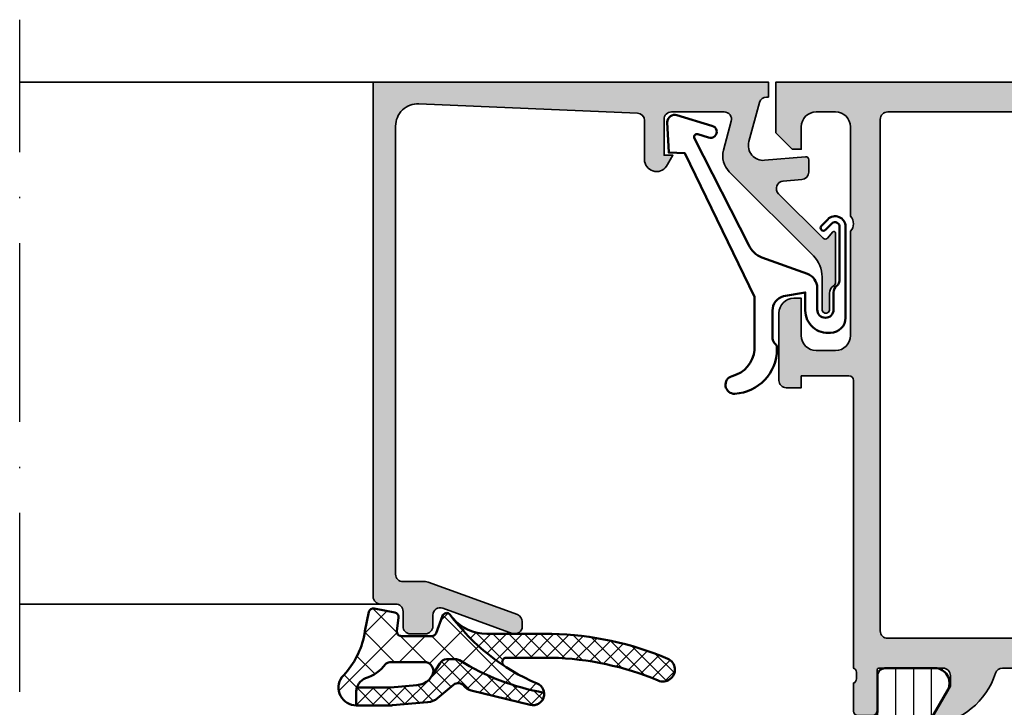
# Model space of a CAD drawing. Units: millimetres. Extents: x 2530 to 23610, y -334 to 3711.
# Drawn here: x 5482 to 5548, y 2101 to 2148 of the extents above; entities that cross this region are included whole.
import ezdxf

# ---------------------------------------------------------------- set-up
doc = ezdxf.new("R2010")
doc.units = ezdxf.units.MM
doc.linetypes.add('ACAD_ISO10W100', pattern=[18, 12, -3, 0, -3])
for name, color, linetype, lineweight in [('S03_AL_Contorno', 255, 'Continuous', 35), ('S03_AL_Kontur', 255, 'Continuous', 35), ('S04_AL_Schraffur', 253, 'Continuous', 25), ('S04_AL_Trattaggio', 253, 'Continuous', 25), ('S05_EPDM_Contorno', 43, 'Continuous', 50), ('S06_EPDM_Tratteggio', 43, 'Continuous', 25), ('S07_Isolation_Kontur', 91, 'Continuous', 50), ('S07_Listello_Contorno', 91, 'Continuous', 50), ('S08_Isolation_Schraffur', 91, 'Continuous', 25), ('S08_Listello_Tratteggio', 91, 'Continuous', 25), ('S13_Zubehör_Kontur', 32, 'Continuous', 50), ('S18_Linea di mezzeria', 10, 'ACAD_ISO10W100', 25)]:
    doc.layers.add(name, color=color, linetype=linetype, lineweight=lineweight)

# ---------------------------------------------------------------- blocks, each defined once
blk = doc.blocks.new('438410_s')
at = {"layer": 'S04_AL_Schraffur'}
h = blk.add_hatch(color=256, dxfattribs=at)
edge = h.paths.add_edge_path(flags=16)
edge.add_line((-53.30000000000018, -13.5381197846483), (-53.30000000000018, -10.69999999999993))
edge.add_arc((-52.80000000000018, -10.69999999999993), 0.5, 90, 180, ccw=False)
edge.add_line((-52.80000000000018, -10.19999999999993), (-47.19999999999982, -10.19999999999993))
edge.add_arc((-47.19999999999976, -9.199999999999989), 0.9999999999999432, 269.9999999999968, 359.9999999999968)
edge.add_line((-46.19999999999982, -9.200000000000045), (-46.19999999999982, -2.5))
edge.add_arc((-45.69999999999982, -2.5), 0.5, 90, 180, ccw=False)
edge.add_line((-45.69999999999982, -2), (-7.5, -2))
edge.add_arc((-7.5, -2.5), 0.5, 0, 90, ccw=False)
edge.add_line((-7, -2.5), (-7, -36.79999999999995))
edge.add_arc((-7.5, -36.79999999999995), 0.5, 270, 360, ccw=False)
edge.add_line((-7.5, -37.29999999999995), (-50.5, -37.29999999999995))
edge.add_arc((-50.5, -36.79999999999995), 0.5, 180, 270, ccw=False)
edge.add_line((-51, -36.79999999999995), (-51, -36.19999999999993))
edge.add_arc((-51.5, -36.19999999999993), 0.5, 0, 90)
edge.add_line((-51.5, -35.69999999999993), (-52.80000000000018, -35.69999999999993))
edge.add_arc((-52.80000000000024, -35.19999999999999), 0.4999999999999432, 180.0000000000065, 270.0000000000065, ccw=False)
edge.add_line((-53.30000000000018, -35.20000000000005), (-53.30000000000018, -25.79999999999995))
edge.add_line((-53.30000000000018, -25.79999999999995), (-52.5, -25))
edge.add_line((-52.5, -25), (-52.5, -14))
edge.add_line((-52.5, -14), (-53.30000000000018, -13.5381197846483))
edge = h.paths.add_edge_path()
edge.add_line((-5.199999999999818, -42.17999799999996), (-5.199999999999818, -40.29998699999146))
edge.add_arc((-5.121132904356678, -40.03244365946838), 0.2789255417372794, 178.8371299271272, 253.575405444659, ccw=False)
edge.add_line((-5.400000999999975, -40.02678299999138), (-5.400000999999975, -39.57318899999143))
edge.add_arc((-5.121163553456863, -39.56752059199317), 0.2788950563274969, 106.41987641946949, 181.1645893740748, ccw=False)
edge.add_line((-5.199999999999818, -39.29999999999995), (-5.199999999999818, -20))
edge.add_arc((-4.899999999999975, -19.99999999999989), 0.2999999999998426, 90.00000000002211, 180.000000000021, ccw=False)
edge.add_line((-4.900000000000091, -19.70000000000005), (-1.699999999999818, -19.69999999999993))
edge.add_line((-1.699999999999818, -19.69999999999993), (-1.699999999999818, -20.5))
edge.add_line((-1.699999999999818, -20.5), (-0.6999999999998181, -20.5))
edge.add_arc((-0.699999999999811, -20.00000000000001), 0.4999999999999929, 269.9999999999992, 360.0000000000008)
edge.add_line((-0.1999999999998181, -20), (-0.1999999999998181, -15.5))
edge.add_arc((-1.199999999999818, -15.5), 1, 0, 90)
edge.add_line((-1.199999999999818, -14.5), (-1.699999999999818, -14.5))
edge.add_line((-1.699999999999818, -14.5), (-1.699999999999818, -17))
edge.add_arc((-2.699999999999818, -17), 1, 270, 360, ccw=False)
edge.add_line((-2.699999999999818, -18), (-4, -18))
edge.add_arc((-4, -17), 1, 180, 270, ccw=False)
edge.add_line((-5, -17), (-5, -10))
edge.add_arc((-4.474999999999995, -9.5), 0.7250000000000035, 136.3971810272967, 223.6028189727033, ccw=False)
edge.add_line((-5, -9), (-5, -3))
edge.add_arc((-4, -3), 1, 90, 180, ccw=False)
edge.add_line((-4, -2), (-2.699999999999818, -2))
edge.add_arc((-2.699999999999818, -3), 1, 0, 90, ccw=False)
edge.add_line((-1.699999999999818, -3), (-1.699999999999818, -4.5))
edge.add_line((-1.699999999999818, -4.5), (-1.099999999999909, -4.5))
edge.add_line((-1.099999999999909, -4.5), (0, -3.399999999999977))
edge.add_line((0, -3.399999999999977), (0, 0))
edge.add_line((0, 0), (-47.5, 0))
edge.add_arc((-47.5, -0.5), 0.5, 90, 180)
edge.add_line((-48, -0.5), (-48, -8))
edge.add_arc((-48.49999999999999, -8.000000000000007), 0.4999999999999929, -90.0000000000008, 7.958078640513122e-13, ccw=False)
edge.add_line((-48.5, -8.5), (-57.5, -8.5))
edge.add_arc((-57.5, -9), 0.5, 90, 180)
edge.add_line((-58, -9), (-58, -9.299999999999955))
edge.add_arc((-57.5, -9.299999999999955), 0.5, 180, 270)
edge.add_line((-57.5, -9.799999999999955), (-55, -9.799999999999955))
edge.add_line((-55, -9.799999999999955), (-55, -16.5))
edge.add_arc((-55.52502695399266, -17), 0.7250195186467798, -43.601349951591374, 43.601349951591374, ccw=False)
edge.add_line((-55, -17.5), (-55, -21.5))
edge.add_arc((-55.52502695399266, -22), 0.7250195186467849, -43.60134995159109, 43.60134995159109, ccw=False)
edge.add_line((-55, -22.5), (-55, -35.19999999999993))
edge.add_arc((-55.50000000000006, -35.19999999999999), 0.5000000000000568, -89.99999999999352, 6.480149750132114e-12, ccw=False)
edge.add_line((-55.5, -35.70000000000005), (-58.5, -35.69999999999993))
edge.add_arc((-58.5, -36.19999999999993), 0.5, 90, 180)
edge.add_line((-59, -36.19999999999993), (-59, -39.29999999999995))
edge.add_arc((-59.07883644654303, -39.56752059199322), 0.2788950563275736, -1.1645893740861766, 73.58012358051928, ccw=False)
edge.add_line((-58.79999899999984, -39.57318899999154), (-58.79999899999984, -40.0267829999915))
edge.add_arc((-59.07886709564306, -40.03244365946843), 0.2789255417371978, -73.57540544467122, 1.1628700728613808, ccw=False)
edge.add_line((-59, -40.29998699999146), (-59, -42.17999799999996))
edge.add_arc((-58.69999999999987, -42.1799979999999), 0.3000000000001251, 180.0000000000108, 270.0000000000109)
edge.add_line((-58.69999999999982, -42.47999800000002), (-57.72002568095741, -42.47999800000002))
edge.add_arc((-57.72002568095735, -42.1799979999999), 0.3000000000001251, 269.9999999999891, 359.9999999999892)
edge.add_line((-57.42002568095722, -42.17999799999996), (-57.42002568095722, -39.41999999999996))
edge.add_arc((-57.30002568095728, -39.4199999999999), 0.1199999999999477, 90.00000000002723, 180.0000000000271, ccw=False)
edge.add_line((-57.30002568095733, -39.29999999999995), (-53, -39.29999999999995))
edge.add_arc((-53, -39.79999999999995), 0.5, 0, 90, ccw=False)
edge.add_line((-52.5, -39.79999999999995), (-52.5, -40.5))
edge.add_line((-52.5, -40.5), (-53.88149545762235, -42.89282032302754))
edge.add_arc((-53.76188021535176, -42.96188021535175), 0.1381197846482678, 149.9999999999626, 275.6225775507579)
edge.add_arc((-54.23822324117393, -38.12339113815212), 5.000000000000096, 275.6225775507932, 342.2515836439296)
edge.add_arc((-49, -39.79999999999999), 0.5000000000000353, 90, 162.2515836439301, ccw=False)
edge.add_line((-49, -39.29999999999995), (-15.19999999999982, -39.29999999999995))
edge.add_arc((-15.19999999999974, -39.79999999999993), 0.4999999999999787, 17.74841635607868, 90.00000000000881, ccw=False)
edge.add_arc((-9.961776758826039, -38.12339113815241), 4.999999999999835, 197.7484163560665, 264.377422449203)
edge.add_arc((-10.43811978464829, -42.96188021535163), 0.1381197846484073, 264.3774224491544, 389.9999999999487)
edge.add_line((-10.31850454237747, -42.89282032302754), (-11.69999999999982, -40.5))
edge.add_line((-11.69999999999982, -40.5), (-11.69999999999982, -39.79999999999995))
edge.add_arc((-11.19999999999982, -39.79999999999995), 0.4999999999999964, 89.9999999999996, 180, ccw=False)
edge.add_line((-11.19999999999982, -39.29999999999995), (-6.89997431904294, -39.29999999999995))
edge.add_arc((-6.899974319042769, -39.42000000000013), 0.1200000000001751, 8.139977580867708e-11, 90.00000000008151, ccw=False)
edge.add_line((-6.779974319042594, -39.41999999999996), (-6.779974319042594, -42.17999799999996))
edge.add_arc((-6.479974319042697, -42.17999800000013), 0.2999999999998977, 179.9999999999674, 269.9999999999674)
edge.add_line((-6.479974319042867, -42.47999800000002), (-5.5, -42.47999800000002))
edge.add_arc((-5.499999999999943, -42.1799979999999), 0.3000000000001251, 269.9999999999891, 359.9999999999892)
at = {"layer": 'S03_AL_Kontur'}
for points in [[(-5.199999999999818, -42.17999799999996), (-5.199999999999818, -40.29998699999146, -0.3381811729244387), (-5.400000999999975, -40.02678299999138), (-5.400000999999975, -39.57318899999143, -0.338212474236961), (-5.199999999999818, -39.29999999999995), (-5.199999999999818, -20, -0.4142135623730909), (-4.900000000000091, -19.70000000000005), (-1.699999999999818, -19.69999999999993), (-1.699999999999818, -20.5), (-0.6999999999998181, -20.5, 0.4142135623731034), (-0.1999999999998181, -20), (-0.1999999999998181, -15.5, 0.414213562373095), (-1.199999999999818, -14.5), (-1.699999999999818, -14.5), (-1.699999999999818, -17, -0.414213562373095), (-2.699999999999818, -18), (-4, -18, -0.414213562373095), (-5, -17), (-5, -10, -0.3999999999999975), (-5, -9), (-5, -3, -0.414213562373095), (-4, -2), (-2.699999999999818, -2, -0.414213562373095), (-1.699999999999818, -3), (-1.699999999999818, -4.5), (-1.099999999999909, -4.5), (0, -3.399999999999977), (0, 0), (-47.5, 0, 0.414213562373095), (-48, -0.5), (-48, -8, -0.4142135623731034), (-48.5, -8.5), (-57.5, -8.5, 0.414213562373095), (-58, -9), (-58, -9.299999999999955, 0.414213562373095), (-57.5, -9.799999999999955), (-55, -9.799999999999955), (-55, -16.5, -0.3999851293082442), (-55, -17.5), (-55, -21.5, -0.39998512930824), (-55, -22.5), (-55, -35.19999999999993, -0.414213562373095), (-55.5, -35.70000000000005), (-58.5, -35.69999999999993, 0.4142135623730951), (-59, -36.19999999999993), (-59, -39.29999999999995, -0.338212474236961), (-58.79999899999984, -39.57318899999154), (-58.79999899999984, -40.0267829999915, -0.3381811729244406), (-59, -40.29998699999146), (-59, -42.17999799999996, 0.414213562373095), (-58.69999999999982, -42.47999800000002), (-57.72002568095741, -42.47999800000002, 0.414213562373095), (-57.42002568095722, -42.17999799999996), (-57.42002568095722, -39.41999999999996, -0.414213562373095), (-57.30002568095733, -39.29999999999995), (-53, -39.29999999999995, -0.414213562373095), (-52.5, -39.79999999999995), (-52.5, -40.5), (-53.88149545762235, -42.89282032302754, 0.610537833401039), (-53.74834792059528, -43.09933548774939, 0.2992013024098278), (-49.47620211283402, -39.64758101255927, -0.3261337620560248), (-49, -39.29999999999995), (-15.19999999999982, -39.29999999999995, -0.3261337620560253), (-14.7237978871658, -39.64758101255916, 0.2992013024098283), (-10.45165207940499, -43.09933548774939, 0.6105378334010372), (-10.31850454237747, -42.89282032302754), (-11.69999999999982, -40.5), (-11.69999999999982, -39.79999999999995, -0.4142135623730992), (-11.19999999999982, -39.29999999999995), (-6.89997431904294, -39.29999999999995, -0.414213562373095), (-6.779974319042594, -39.41999999999996), (-6.779974319042594, -42.17999799999996, 0.414213562373095), (-6.479974319042867, -42.47999800000002), (-5.5, -42.47999800000002, 0.414213562373095)], [(-53.30000000000018, -13.5381197846483), (-53.30000000000018, -10.69999999999993, -0.414213562373095), (-52.80000000000018, -10.19999999999993), (-47.19999999999982, -10.19999999999993, 0.414213562373095), (-46.19999999999982, -9.200000000000045), (-46.19999999999982, -2.5, -0.414213562373095), (-45.69999999999982, -2), (-7.5, -2, -0.414213562373095), (-7, -2.5), (-7, -36.79999999999995, -0.414213562373095), (-7.5, -37.29999999999995), (-50.5, -37.29999999999995, -0.4142135623730909), (-51, -36.79999999999995), (-51, -36.19999999999993, 0.414213562373095), (-51.5, -35.69999999999993), (-52.80000000000018, -35.69999999999993, -0.4142135623730992), (-53.30000000000018, -35.20000000000005), (-53.30000000000018, -25.79999999999995), (-52.5, -25), (-52.5, -14)]]:
    blk.add_lwpolyline(points, format="xyb", close=True, dxfattribs=at)
blk = doc.blocks.new('224581_0200_s')
at = {"layer": 'S08_Isolation_Schraffur'}
h = blk.add_hatch(dxfattribs=at)
h.set_pattern_fill('LINIE', color=256, scale=1.2, angle=90, style=0)
h.set_pattern_definition([(90, (0, 0), (-1.2, 7.347638122934263e-17), [])])
h.paths.add_polyline_path([(5.301918260240181, 17.48999529203046, -0.6426580779537718), (6.285481498099455, 15.95954228338621), (4.039011283692735, 12.04962795429141, 0.5766514191956219), (4.212425701844338, 11.74999141693115), (6.099155752811384, 11.74999141693115, -0.4154232938213177), (6.299995422363283, 11.5491594083367), (6.299995422363279, 10.6507632083324, -0.4153621202894098), (6.099197661055506, 10.44997310638428), (3.999992370605463, 10.44997310638428, 0.4131238755500359), (3.79999542236328, 10.24999141693107), (3.799995422363281, 8.949971199035643, 0.4130659365041989), (3.999999999999564, 8.749958992004393), (4.35499572753904, 8.749958992004393, -2.20216048510782), (1.995274690261267, 9.150720810310432, -0.4199643883604092), (2.199996948242188, 8.950754735189626), (2.199996948242188, 10.34996700286865, 0.3639851659877202), (2.03400157544655, 10.54700405403368), (0.1999969482421869, 10.70748043060303, -0.4141912170818524), (-3.33066907387547e-16, 10.90827618512275), (5.7789553022786e-17, 14.28999821823644), (1.310331369553372, 14.28999838897209, 0.4142540356571993), (1.610331327593927, 14.59003988279928), (1.609930226745895, 17.48999540415964)])
at = {"layer": 'S07_Isolation_Kontur'}
blk.add_lwpolyline([(1.310331369553372, 14.28999838897209, 0.4142540356571995), (1.610331327593927, 14.59003988279928), (1.609999382936028, 16.9899967719084, -0.4142166549144977), (2.109997999999717, 17.4899953889721), (5.586539498099468, 17.48999528338624, -0.5460410483302787), (6.285481498099462, 15.95954228338623), (4.039011283692735, 12.04962795429141, 0.5766514191956277), (4.212425701844341, 11.74999141693115), (6.099990844726567, 11.74999141693115, -0.4130048648559601), (6.299995422363283, 11.5499792098999), (6.299995422363279, 10.64998531341552, -0.4130659365048324), (6.099990844726573, 10.44997310638428), (3.999992370605463, 10.44997310638428, 0.4131238755499246), (3.79999542236328, 10.24999141693115), (3.799995422363281, 8.949971199035643, 0.4130659365048351), (4.000000000000001, 8.749958992004393), (4.35499572753904, 8.749958992004393, -1.786199737492122), (1.644996643066406, 8.749958992004393), (1.999992370605469, 8.749958992004395, 0.4130577144917563), (2.199996948242188, 8.949971199035645), (2.199996948242188, 10.34996700286865, 0.413054711703699), (1.999999999999995, 10.5499792098999), (0.1999969482421869, 10.70748043060303, -0.4130465342687129), (-3.330669073875469e-16, 10.90749263763428), (0, 13.78999828338623, -0.4142135242092262), (0.4999999348501949, 14.28999828338623)], format="xyb", close=True, dxfattribs=at)
blk = doc.blocks.new('284671_s_kv')
at = {"layer": 'S08_Listello_Tratteggio'}
h = blk.add_hatch(dxfattribs=at)
h.set_pattern_fill('LINIE', color=256, scale=1.2, angle=90, style=0)
h.set_pattern_definition([(90, (0, 0), (-1.2, 7.347880794884119e-17), [])])
edge = h.paths.add_edge_path()
edge.add_arc((0.5000000149284913, 3.709997000000206), 0.5000000000002078, 180.0000122189525, 270, ccw=False)
edge.add_line((1.492829502185295e-08, 3.70999689336973), (5.295367002133843e-05, 32.39996238098755))
edge.add_arc((0.2000529536700193, 32.39996243423532), 0.2000000000000051, 89.99999999999432, 180.0000152543637, ccw=False)
edge.add_line((0.2000529536700393, 32.59996243423532), (1.826067702082919, 32.59996243423515))
edge.add_arc((1.826067702083006, 32.39996243423523), 0.1999999999999176, 5.000156552694079, 90.00000000002473, ccw=False)
edge.add_line((2.025306594072361, 32.4173941271772), (2.098911532016273, 31.57611231193468))
edge.add_arc((1.800053194032093, 31.549964772522), 0.3000000000000074, -90.00000000001211, 5.00015655264292, ccw=False)
edge.add_line((1.80005319403203, 31.24996477252199), (1.413389958324757, 31.24996477252193))
edge.add_arc((3.000053194032034, 30.39996490401896), 1.800000000000046, 151.8213620079421, 388.1786379920579)
edge.add_line((4.586716429739312, 31.24996477252193), (4.200053194032035, 31.24996477252191))
edge.add_arc((4.20005319403195, 31.54996477252192), 0.3000000000000185, 174.9998434473449, 270.00000000001626, ccw=False)
edge.add_line((3.901194856047765, 31.57611231193468), (3.974799793991665, 32.41739412717706))
edge.add_arc((4.174038685981047, 32.39996243423521), 0.19999999999994, 89.99999999998522, 174.999843447337, ccw=False)
edge.add_line((4.174038685981099, 32.59996243423515), (5.500052953673017, 32.59996243423532))
edge.add_arc((5.500052953673005, 32.09996243423516), 0.5000000000001563, -6.480149750132114e-12, 89.99999999999858, ccw=False)
edge.add_line((6.000052953673163, 32.0999624342351), (6.000052981914294, 31.90021917598364))
edge.add_arc((7.500052981914232, 31.90021938806509), 1.499999999999953, 180.0000081009145, 269.9983306054144)
edge.add_line((7.500009277266188, 30.40021938870183), (15.80005753130988, 30.39997464126623))
edge.add_arc((15.80005753130988, 29.89998074478185), 0.4999938964843835, -89.99999999999852, 89.99999999999977, ccw=False)
edge.add_line((15.80005753130989, 29.39998684829746), (10.20004685015759, 29.39998684829757))
edge.add_arc((10.20004685015755, 29.09998684829754), 0.3000000000000327, 89.9999999999922, 179.9999999999919)
edge.add_line((9.900046850157521, 29.09998684829758), (9.900046850157509, 28.89998684829757))
edge.add_arc((9.600051427794256, 28.89998684829763), 0.2999954223632528, 180.0000000000054, 359.99999999998914, ccw=False)
edge.add_line((9.300056005431003, 28.8999868482976), (9.300056005431003, 29.09998684829779))
edge.add_arc((9.000056005431144, 29.09998684829775), 0.2999999999998586, 7.46370165250457e-12, 90.00000000001866)
edge.add_line((9.000056005431047, 29.3999868482976), (7.031192955518381, 29.39998684829763))
edge.add_arc((7.031192955518425, 28.39998684829584), 1.000000000001787, 90.00000000000253, 153.6125119396859)
edge.add_arc((3.000053194031688, 30.39996490401816), 3.499999999999339, 267.45268052951405, 333.61251193968155, ccw=False)
edge.add_arc((2.800053092979044, 25.90441154991689), 0.9999999999997985, 87.452680529515, 180.0000315089956)
edge.add_line((1.800053092979397, 25.90441099998117), (1.800063257159891, 7.421920465884433))
edge.add_arc((2.803852738568126, 7.422935203810309), 1.003789994310996, 180.0579206912766, 239.9452507419782)
edge.add_line((2.30112729957851, 6.554107553656626), (4.12735356201857, 5.499962434235075))
edge.add_line((4.12735356201857, 5.499962434235075), (9.00005600543099, 5.499962434235072))
edge.add_arc((9.000056005430935, 5.799962434235214), 0.3000000000001419, 270.0000000000105, 360.0000000000188)
edge.add_line((9.300056005431076, 5.799962434235312), (9.300056005431031, 5.9999624342351))
edge.add_arc((9.600051427794291, 5.9999624342351), 0.2999954223632599, 5.5138116294983774e-12, 180, ccw=False)
edge.add_line((9.900046850157551, 5.999962434235129), (9.90004685015765, 5.799962434235226))
edge.add_arc((10.20004685015763, 5.799962434235113), 0.2999999999999829, 179.9999999999783, 269.999999999981)
edge.add_line((10.20004685015753, 5.49996243423513), (15.80005753130989, 5.499962434235129))
edge.add_arc((15.80005753130988, 4.999968537750732), 0.4999938964843968, -90.00000000000051, 89.99999999999937, ccw=False)
edge.add_line((15.80005753130988, 4.499974641266334), (5.100062108946759, 4.499974641266505))
edge.add_arc((5.100062108946787, 4.299974641266388), 0.2000000000001165, 90.00000000000813, 179.9999999999959)
edge.add_line((4.90006210894667, 4.299974641266402), (4.900062108946714, 3.940070100716793))
edge.add_line((4.900062108946714, 3.940070100716793), (6.28548149809947, 1.540453000000001))
edge.add_arc((5.444228849108123, 0.9998180747228496), 0.9999960709244758, -81.81839194810033, 32.727016099840625, ccw=False)
edge.add_line((5.586539498099475, 0.009999999999999789), (2.109998000000008, 0.009999999999999789))
edge.add_arc((2.109995360374926, 0.5099959774386134), 0.4999959774455813, 179.9996975188135, 270.0003024811869, ccw=False)
edge.add_line((1.609999382936313, 0.5099986170636918), (1.610331333333336, 2.909997))
edge.add_arc((1.310331333333334, 2.909996999999998), 0.3000000000000016, 4.240739575284666e-13, 90.00000000000034)
edge.add_line((1.310331333333333, 3.209997), (0.5000000149284912, 3.209996999999999))
h = blk.add_hatch(dxfattribs=at)
h.set_pattern_fill('NETZ', color=256, scale=2, angle=45, style=0)
h.set_pattern_definition([(45, (0, 0), (-1.414213562373095, 1.414213562373095), []), (135, (0, 0), (-1.414213562373095, -1.414213562373095), [])])
edge = h.paths.add_edge_path()
edge.add_line((1.800053092979567, 25.9044109999812), (1.800063257160062, 7.421920465883947))
edge.add_arc((2.80385273856799, 7.422935203809902), 1.00378999431069, 180.0579206912812, 239.9452507419818)
edge.add_line((2.301127299578582, 6.554107553656454), (4.127353562018783, 5.499962434235105))
edge.add_line((4.127353562018783, 5.499962434235105), (9.000056005431077, 5.499962434235044))
edge.add_arc((9.000056005431006, 5.799962434235042), 0.2999999999999972, 270.0000000000135, 360.0000000000189)
edge.add_line((9.300056005431003, 5.799962434235141), (9.300056005430989, 5.99996243423513))
edge.add_arc((9.60005142779427, 5.999962434235087), 0.2999954223632812, -8.071765478234738e-12, 179.9999999999918, ccw=False)
edge.add_line((9.900046850157551, 5.999962434235044), (9.900046850157594, 5.799962434235169))
edge.add_arc((10.20004685015763, 5.799962434235226), 0.3000000000000398, 180.0000000000109, 269.9999999999919)
edge.add_line((10.20004685015759, 5.499962434235186), (26.00004532427867, 5.499962434234988))
edge.add_arc((26.00002200632112, 5.999985752192543), 0.5000233185012577, 270.0026719165004, 359.9973280834996)
edge.add_line((26.50004532427867, 5.999962434234988), (26.50004532427872, 28.89998684829743))
edge.add_arc((26.00002200632111, 28.89996353033988), 0.5000233185013074, 0.002671916499619284, 89.99732808350038)
edge.add_line((26.00004532427866, 29.39998684829749), (10.20004685015758, 29.39998684829769))
edge.add_arc((10.2000468501576, 29.09998684829767), 0.3000000000000185, 90.00000000000408, 179.9999999999987)
edge.add_line((9.90004685015758, 29.09998684829768), (9.900046850157537, 28.8999868482976))
edge.add_arc((9.60005142779427, 28.89998684829763), 0.299995422363267, 180.0000000000109, 359.99999999999454, ccw=False)
edge.add_line((9.300056005431003, 28.89998684829757), (9.300056005430974, 29.0999868482977))
edge.add_arc((9.000056005431027, 29.0999868482976), 0.2999999999999474, 2.035554996137008e-11, 90.00000000002308)
edge.add_line((9.000056005430906, 29.39998684829754), (7.031192955518634, 29.39998684829771))
edge.add_arc((7.031192955518536, 28.39998684829589), 1.000000000001826, 89.99999999999442, 153.6125119396788)
edge.add_arc((3.000053194031875, 30.39996490401816), 3.499999999999216, 267.4526805295155, 333.6125119396836, ccw=False)
edge.add_arc((2.800053092979304, 25.90441154991693), 0.9999999999998881, 87.45268052951411, 180.0000315089962)
at = {"layer": 'S07_Listello_Contorno'}
for points in [[(0.5000000149284912, 3.209996999999999, -0.4142134999104097), (1.492829502185295e-08, 3.70999689336973), (5.295367002133843e-05, 32.39996238098755, -0.4142136403526831), (0.2000529536700393, 32.59996243423532), (1.826067702082919, 32.59996243423515, -0.3888779454619009), (2.025306594072361, 32.4173941271772), (2.098911532016273, 31.57611231193468, -0.4400113462344165), (1.80005319403203, 31.24996477252199), (1.413389958324757, 31.24996477252193, 1.670171595878534), (4.586716429739312, 31.24996477252193), (4.200053194032035, 31.24996477252191, -0.4400113462345039), (3.901194856047765, 31.57611231193468), (3.974799793991665, 32.41739412717706, -0.3888779454620125), (4.174038685981099, 32.59996243423515), (5.500052953673017, 32.59996243423532, -0.41421356237312), (6.000052953673163, 32.0999624342351), (6.000052981914294, 31.90021917598364, 0.414204987124253), (7.500009277266188, 30.40021938870183), (15.80005753130988, 30.39997464126623, -0.9999999999999857), (15.80005753130989, 29.39998684829746), (10.20004685015759, 29.39998684829757, 0.414213562373095), (9.900046850157521, 29.09998684829758), (9.900046850157509, 28.89998684829757, -0.9999999999998578), (9.300056005431003, 28.8999868482976), (9.300056005431003, 29.09998684829779, 0.4142135623731502), (9.000056005431047, 29.3999868482976), (7.031192955518381, 29.39998684829763, 0.2849165178416179), (6.135384119631079, 28.84442641623476, -0.2969722391446443), (2.844497559879618, 26.90342340638383, 0.4272962666796968), (1.800053092979397, 25.90441099998117), (1.800063257159891, 7.421920465884434, 0.2674223499953574), (2.30112729957851, 6.554107553656626), (4.12735356201857, 5.499962434235075), (9.00005600543099, 5.499962434235072, 0.4142135623731369), (9.300056005431076, 5.799962434235312), (9.300056005431031, 5.9999624342351, -0.9999999999999526), (9.900046850157551, 5.999962434235129), (9.90004685015765, 5.799962434235226, 0.4142135623731092), (10.20004685015753, 5.49996243423513), (15.80005753130989, 5.499962434235129, -0.9999999999999999), (15.80005753130988, 4.499974641266334), (5.100062108946759, 4.499974641266505, 0.4142135623730326), (4.90006210894667, 4.299974641266402), (4.900062108946714, 3.940070100716793), (6.28548149809947, 1.540453000000001, -0.5460410483302796), (5.586539498099475, 0.009999999999999789), (2.109998000000008, 0.009999999999999789, -0.4142166549145009), (1.609999382936313, 0.5099986170636918), (1.610331333333336, 2.909997, 0.4142135623730946), (1.310331333333333, 3.209997)], [(1.800053092979567, 25.9044109999812), (1.800063257160062, 7.421920465883947, 0.2674223499953522), (2.301127299578582, 6.554107553656454), (4.127353562018783, 5.499962434235105), (9.000056005431077, 5.499962434235044, 0.4142135623731227), (9.300056005431003, 5.799962434235141), (9.300056005430989, 5.99996243423513, -0.9999999999999997), (9.900046850157551, 5.999962434235044), (9.900046850157594, 5.799962434235169, 0.4142135623729979), (10.20004685015759, 5.499962434235186), (26.00004532427867, 5.499962434234988, 0.4141862452243369), (26.50004532427867, 5.999962434234988), (26.50004532427872, 28.89998684829743, 0.4141862452243453), (26.00004532427866, 29.39998684829749), (10.20004685015758, 29.39998684829769, 0.4142135623730673), (9.90004685015758, 29.09998684829768), (9.900046850157537, 28.8999868482976, -0.9999999999998582), (9.300056005431003, 28.89998684829757), (9.300056005430974, 29.0999868482977, 0.4142135623731088), (9.000056005430906, 29.39998684829754), (7.031192955518634, 29.39998684829771, 0.2849165178416233), (6.135384119631212, 28.84442641623494, -0.296972239144647), (2.844497559879898, 26.90342340638395, 0.4272962666797049)]]:
    blk.add_lwpolyline(points, format="xyb", close=True, dxfattribs=at)
blk.add_blockref('224581_0200_s', (0, 22.50000461102789))
blk = doc.blocks.new('439430_s_kv')
blk.add_blockref('438410_s', (5.199999999999989, 86.99999999999996))
at = {"xscale": -1, "yscale": -1}
blk.add_blockref('284671_s_kv', (0, 47.7), dxfattribs=at)
blk = doc.blocks.new('173910_s')
at = {"layer": 'S04_AL_Trattaggio'}
h = blk.add_hatch(color=256, dxfattribs=at)
edge = h.paths.add_edge_path()
edge.add_arc((26.49999414945704, -34.49991785553767), 0.5000058505771973, 270.0008889784906, 359.9993295879781)
edge.add_line((27, -34.49992370605469), (27, 0))
edge.add_line((27, 0), (0.5000782012939453, 0))
edge.add_line((0.5000782012939453, 0), (0.5000782012939453, -1))
edge.add_line((0.5000782012939453, -1), (0.6163992489503017, -1))
edge.add_arc((0.616399248950015, -1.499999999999833), 0.4999999999998328, 15.108710892831084, 89.99999999996709, ccw=False)
edge.add_line((1.099115756070432, -1.369674354966719), (1.806373834609985, -3.989305734634285))
edge.add_arc((0.8404461898514586, -4.248128392051446), 1.000002691446996, -95.00008778167643, 15.000172951054822, ccw=False)
edge.add_line((0.7532886862754812, -5.244325637817383), (-1.982317257409477, -5.002422972676528))
edge.add_arc((-1.999934005737195, -5.201645587302482), 0.2000000000001092, 84.9466242949376, 180.0000000000196)
edge.add_line((-2.199934005737305, -5.201645587302551), (-2.199934005737305, -6.030929565429688))
edge.add_arc((-1.699937423465387, -6.030928096721806), 0.4999965822740748, 180.0001683026763, 265.0002310808989)
edge.add_line((-1.743512988090514, -6.529022216796874), (-0.4883930683138253, -6.632524967193379))
edge.add_arc((-0.5319582193884578, -7.130615319408403), 0.4999919212925774, -45.00004648017591, 85.00138223495782, ccw=False)
edge.add_line((-0.1784108281133287, -7.484163284301986), (-3.163550903777151, -10.46365314579975))
edge.add_arc((-3.30483823006284, -10.32209788651584), 0.199999999999735, 222.1440459660671, 314.9457244906472, ccw=False)
edge.add_line((-3.453130276711364, -10.45629724903552), (-3.825791034170606, -10.04450224947857))
edge.add_arc((-3.899937057494916, -10.11160193073851), 0.09999999999997257, 42.14404596609173, 180.0000000000692)
edge.add_line((-3.99993705749489, -10.11160193073863), (-3.999937057495345, -13.40979135652992))
edge.add_arc((-3.69993705410358, -13.40979135766032), 0.3000000033917645, 179.9999997841097, 236.2493415414689)
edge.add_arc((-4.199962763491855, -14.15814788107694), 0.6000351050154406, 0.0017789592561143763, 56.251133726500086, ccw=False)
edge.add_line((-3.599927658765637, -14.15812925076921), (-3.599927902221907, -15.23031616210937))
edge.add_arc((-3.349935531616325, -15.24584898042168), 0.2504744573918106, 176.4446021657175, 363.5553978342821)
edge.add_line((-3.099943161010742, -15.23031616210938), (-3.099943161010515, -13.06692199779286))
edge.add_arc((-1.099943161010177, -13.06692199779286), 2.000000000000338, 135.0000000000045, 179.9999999999999, ccw=False)
edge.add_line((-2.514156723383621, -11.65270843541964), (3.120973587035905, -6.017578124999887))
edge.add_arc((2.060328034927647, -4.956903243554816), 1.500000063778515, 314.9992078296194, 374.9997963382451)
edge.add_line((3.509218215942383, -4.568679809570425), (2.989595413208008, -2.629425048828352))
edge.add_arc((3.472576306067659, -2.500016988129595), 0.5000169887527014, 90.00286013594462, 194.9993049646429, ccw=False)
edge.add_line((3.472551345824967, -1.999999999999886), (5.00006298498165, -2))
edge.add_line((5.00006298498165, -2), (7.000033378601074, -1.999995589256173))
edge.add_arc((7.000033520846705, -2.499992585991299), 0.4999969967351465, -0.0002212067278151153, 90.00001630024639, ccw=False)
edge.add_line((7.500030517578124, -2.499994516372568), (7.500032424926758, -4.899989128112792))
edge.add_line((7.500032424926758, -4.899989128112792), (6.900032043457031, -4.899989604950065))
edge.add_line((6.900032043457031, -4.899989604950065), (7.268652915954592, -5.531194686889649))
edge.add_arc((8.000950153867535, -5.188209733715034), 0.80863955057808, 205.0969112045545, 351.180612128926)
edge.add_line((8.800028800964355, -5.312190532684212), (8.800028800964355, -2.58005455673913))
edge.add_arc((9.300028800964446, -2.58005455673928), 0.5000000000000906, 92.451831862071, 179.9999999999828, ccw=False)
edge.add_line((9.27863906116363, -2.080512287225133), (23.93583459529463, -1.452910544950555))
edge.add_arc((24.00000381469747, -2.951537353492271), 1.499999999999566, -1.5916157281026244e-12, 92.4518318620872, ccw=False)
edge.add_line((25.50000381469704, -2.951537353492315), (25.50000381469727, -32.99992752075185))
edge.add_arc((24.99999637020818, -32.99992007626287), 0.5000074445445016, 270.0008530629088, 359.99914693710303, ccw=False)
edge.add_line((25.00000381469727, -33.49992752075195), (23.49019011852374, -33.49992752075195))
edge.add_arc((23.49019011852343, -33.99992752075553), 0.500000000003574, 89.99999999996457, 110.0102537747118)
edge.add_line((23.31909596490209, -33.53011182220963), (17.32892682721421, -35.71156919333465))
edge.add_arc((17.50002098083511, -36.18138489187707), 0.5000000000001531, 110.0102537748012, 180.0000000000553)
edge.add_line((17.00002098083496, -36.18138489187755), (17.00002098083473, -36.50019454956054))
edge.add_arc((17.50032906006691, -36.49998410530826), 0.5003081234916907, 180.024100283941, 289.9581781240894)
edge.add_line((17.67110130461993, -36.9702447340261), (22.32894550362471, -35.2738767831363))
edge.add_arc((22.49959172233254, -35.74429796520606), 0.5004160474037442, 0.04291068786841379, 109.93834057385749, ccw=False)
edge.add_line((23.00000762939453, -35.74392318725575), (23.00000762939453, -36.49991989135742))
edge.add_arc((23.50001538874494, -36.49991213200701), 0.5000077594106132, 180.0008891422621, 269.9991108577375)
edge.add_line((23.50000762939453, -36.99991989135742), (24.5000057220459, -36.99991989135742))
edge.add_arc((24.50000027667507, -36.49991635335236), 0.5000035380347123, 270.0006239891173, 359.9995945773524)
edge.add_line((25.00000381469727, -36.49991989135743), (25.00000381469727, -35.49992370605469))
edge.add_arc((25.50000185167363, -35.49992174303105), 0.4999980369802183, 89.9997750531781, 180.0002249468219, ccw=False)
edge.add_line((25.50000381469727, -34.99992370605469), (26.50000190734863, -34.99992370605469))
at = {"layer": 'S03_AL_Contorno'}
blk.add_lwpolyline([(26.50000190734863, -34.99992370605469, 0.414205590867635), (27, -34.49992370605469), (27, 0), (0.5000782012939453, 0), (0.5000782012939453, -1), (0.6163992489503017, -1, -0.3389253453318373), (1.099115756070432, -1.369674354966719), (1.806373834609985, -3.989305734634285, -0.5205684965086175), (0.7532886862754812, -5.244325637817383), (-1.982317257409477, -5.002422972676528, 0.4402885455525314), (-2.199934005737305, -5.201645587302551), (-2.199934005737305, -6.030929565429688, 0.3888790471989549), (-1.743512988090514, -6.529022216796874), (-0.4883930683138252, -6.632524967193379, -0.6370790248880817), (-0.1784108281133287, -7.484163284301986), (-3.163550903777151, -10.46365314579975, -0.4286092168255549), (-3.453130276711364, -10.45629724903552), (-3.825791034170606, -10.04450224947857, 0.6863559547474406), (-3.99993705749489, -10.11160193073863), (-3.999937057495345, -13.40979135652992, 0.2504839078603419), (-3.866610992524674, -13.65923032872591, -0.2504839681883176), (-3.599927658765637, -14.15812925076921), (-3.599927902221907, -15.23031616210937, 1.064061575398222), (-3.099943161010742, -15.23031616210938), (-3.099943161010515, -13.06692199779286, -0.1989123673796371), (-2.514156723383621, -11.65270843541964), (3.120973587035905, -6.017578124999887, 0.2679519446498872), (3.509218215942383, -4.568679809570425), (2.989595413208008, -2.629425048828352, -0.493126141329139), (3.472551345824967, -1.999999999999886), (5.00006298498165, -2), (7.000033378601074, -1.999995589256173, -0.4142147764976362), (7.500030517578124, -2.499994516372568), (7.500032424926758, -4.899989128112792), (6.900032043457031, -4.899989604950065), (7.268652915954592, -5.531194686889649, 0.7405264122576213), (8.800028800964355, -5.312190532684212), (8.800028800964355, -2.58005455673913, -0.4017347394649562), (9.27863906116363, -2.080512287225133), (23.93583459529463, -1.452910544950555, -0.4268034769284565), (25.50000381469704, -2.951537353492315), (25.50000381469727, -32.99992752075185, -0.4142048407684291), (25.00000381469727, -33.49992752075195), (23.49019011852374, -33.49992752075195, 0.08753374669089384), (23.31909596490209, -33.53011182220963), (17.32892682721421, -35.71156919333465, 0.3152496012351497), (17.00002098083496, -36.18138489187755), (17.00002098083473, -36.50019454956054, 0.5202015180963085), (17.67110130461993, -36.9702447340261), (22.32894550362471, -35.2738767831363, -0.5199872695259956), (23.00000762939453, -35.74392318725575), (23.00000762939453, -36.49991989135742, 0.4142044718989148), (23.50000762939453, -36.99991989135742), (24.5000057220459, -36.99991989135742, 0.4142083000803623), (25.00000381469727, -36.49991989135743), (25.00000381469727, -35.49992370605469, -0.4142158622092389), (25.50000381469727, -34.99992370605469)], format="xyb", close=True, dxfattribs=at)
blk = doc.blocks.new('284835_s_5')
at = {"layer": 'S06_EPDM_Tratteggio'}
h = blk.add_hatch(dxfattribs=at)
h.set_pattern_fill('NETZ', color=256, scale=1.5, angle=45)
h.set_pattern_definition([(45, (2.842170943040401e-14, -4.884981308350689e-15), (-1.060660171779821, 1.060660171779821), []), (135, (2.842170943040401e-14, -4.884981308350689e-15), (-1.060660171779821, -1.060660171779821), [])])
h.paths.add_polyline_path([(-3.940362439742435, -2.150135839635231, -0.3152987888789883), (-4.222270225978244, -1.952741882632902), (-4.642733039545105, -0.7975297966375281, 0.5710650322262945), (-5.150418694681358, -0.7030540744209453, -0.1336341060347939), (-11.01059010340187, -5.345152145218938, 0.2684389547772428), (-11.45722972178785, -5.951005597490463, 0.09455437884386991), (-5.788063524915335, -3.775188301309688, -0.1384645428567422), (-5.526913261649155, -3.700141248601914), (-4.923464144786739, -3.700135839655301, -0.2914758508000083), (-4.470305769592562, -3.98882670876512), (-3.979233996517602, -4.743434839326645, -0.5486187866266579), (-3.435449324295604, -3.889863882282242), (-1.205020236345298, -3.889863882282233, -0.1469102195023611), (-0.8744677516061254, -3.989129366962204, -0.08635515969042089), (-0.8245634204761338, -4.036158953073834, 0.1585918186076231), (0.5080202505918385, -4.974424768998622, -0.306904855675562), (1.137133169126095, -5.903388130273288), (1.136877209791606, -6.800312239669125, 0.6042613406345525), (2.108322312702323, -4.910731127864279, -0.1389420874902011), (0.6281045049429537, -2.240739093571039, 0.00965954489412079), (0.2879946311792012, -0.5357752351499405, 0.4071344764816917), (-0.06226293495822732, -0.3056476846009328), (-1.462262934958252, -0.5777801173937325, 0.3949887361859358), (-1.702645551302937, -0.9099401703940053), (-1.588408684629853, -1.812463941669235, -0.4515900494430817), (-1.886033999587518, -2.150135839635231)])
h = blk.add_hatch(dxfattribs=at)
h.set_pattern_fill('NETZ', color=256, scale=0.75, angle=45)
h.set_pattern_definition([(45, (0, 0), (-0.5303300858899106, 0.5303300858899107), []), (135, (0, 0), (-0.5303300858899107, -0.5303300858899106), [])])
h.paths.add_polyline_path([(-8.949837309257731, -3.600135839635219, -0.707893695891867), (-8.761765369641665, -4.133864198053752, 0.0826200894812693), (-5.338877276660447, -0.9529434314669167, -0.2188938049540556), (-7.616275465226664, -2.000135839635236), (-11.97681700606935, -2.00013583963522, 0.09374679430355594), (-19.75822949882784, -3.669264466086731, 0.9747806464456749), (-19.13969697855309, -5.144306164967947, -0.09314805287813642), (-11.97681700606969, -3.600135839635218)])
h = blk.add_hatch(dxfattribs=at)
h.set_pattern_fill('NETZ', color=256, scale=0.75, angle=45)
h.set_pattern_definition([(45, (2.842170943040401e-14, -4.884981308350689e-15), (-0.5303300858899106, 0.5303300858899107), []), (135, (2.842170943040401e-14, -4.884981308350689e-15), (-0.5303300858899107, -0.5303300858899106), [])])
h.paths.add_polyline_path([(-4.470305769592727, -3.988826708764866, 0.2914758507998516), (-4.923464144786777, -3.700135839655308), (-5.526913261648616, -3.700141248601914, 0.1384645428570027), (-5.788063524915316, -3.775188301309702, -0.09455437884386972), (-11.45722972178785, -5.951005597490456, 0.5203943722161196), (-10.53332385957404, -6.764424763068552), (-6.559338037586969, -5.801305234487847, 0.1750185778220167), (-6.106077062993364, -5.501550137032188, -0.4314377780397388), (-5.383517139790598, -5.417205351288123), (-4.318461331889495, -6.311411351238155, 0.1539147210598308), (-3.651781933546346, -6.587781921799779), (-1.289851780387522, -6.795103245249186, 0.02182007762214961), (-1.185266196472668, -6.799699453791339), (1.125934388476338, -6.800359011670684, 0.002279787113900983), (1.136877209791606, -6.800312239669131), (1.137133169126088, -5.903388130273248, 0.0771189181623012), (1.090201948981388, -5.600348765677841), (-1.030274743233832, -5.599743635547901, -0.02229152082746882), (-1.163822943195356, -5.593748502935489), (-2.921600838266869, -5.436118145611692, -0.1539147210598298), (-3.75429745789981, -5.089084803767667), (-3.979233996517593, -4.743434839326659)])
at = {"layer": 'S05_EPDM_Contorno'}
for p, q in [((-7.616275465226664, -2.000135839635225), (-11.97681700606952, -2.000135839635225)), ((-11.97681700606958, -3.600135839635219), (-8.949837309257731, -3.600135839635219)), ((-4.923459663111004, -3.700135839635214), (-5.526913261648673, -3.700141248601914)), ((-1.205020236345291, -3.889863882282218), (-3.435449324295604, -3.889863882282218)), ((-3.979233996517593, -4.743434839326659), (-4.470305769592727, -3.988826708764866)), ((-3.75429745789981, -5.089084803767667), (-3.979233996517593, -4.743434839326659)), ((-10.53332385957404, -6.764424763068552), (-6.559338037586969, -5.801305234487847)), ((-5.383517139790598, -5.417205351288123), (-4.318461331889438, -6.311411351238155)), ((-1.163822943195356, -5.593748502935489), (-2.921600838266926, -5.436118145611692)), ((-1.163822943195356, -5.593748502935489), (-2.921600838266926, -5.436118145611692)), ((1.090201948981388, -5.600348765677841), (-1.030274743233832, -5.599743635547901)), ((1.090201948981388, -5.600348765677841), (-1.030274743233775, -5.599743635547901)), ((1.136877209791606, -6.800312239669131), (1.137133169126088, -5.903388130273248)), ((1.136877209791606, -6.800312239669131), (1.137133169126088, -5.903388130273248)), ((-3.651781933546346, -6.587781921799779), (-1.289851780387522, -6.795103245249186)), ((-1.185266196472668, -6.799699453791339), (1.125934388476225, -6.800359011670684))]:
    blk.add_line(p, q, dxfattribs=at)
blk.add_lwpolyline([(-3.940362439742415, -2.150135839635231, -0.3152987888789833), (-4.222270225978235, -1.952741882632926), (-4.642733039545107, -0.7975297966375243, 0.5710650322257306), (-5.150418694681008, -0.7030540744204692, -0.1334610331047993), (-11.00168920602411, -5.341340778904231, 0.9228687345824527), (-10.53332385957404, -6.764424763068552), (-6.559338037586969, -5.801305234487847, 0.1750185778220165), (-6.106077062993364, -5.501550137032188, -0.4314377780397369), (-5.383517139790598, -5.417205351288123), (-4.318461331889438, -6.311411351238155, 0.1539147210598293), (-3.651781933546346, -6.587781921799779), (-1.289851780387522, -6.795103245249186, 0.02182007762214989), (-1.185266196472668, -6.799699453791339), (1.125934388476225, -6.800359011670684, 0.6073778437023524), (2.108322312702313, -4.910731127864272, -0.1389420874902126), (0.628104504942911, -2.240739093570772, 0.009659544894119253), (0.2879946311792025, -0.5357752351499463, 0.4071344764816974), (-0.06226293495822688, -0.3056476846009324), (-1.462262934958261, -0.577780117393734, 0.3949887361859358), (-1.702645551302936, -0.9099401703940138), (-1.588408684629854, -1.812463941669227, -0.4515900494430829), (-1.886033999587511, -2.150135839635231)], format="xyb", close=True, dxfattribs=at)
for centre, radius, start, end in [((-7.616275465226664, 0.9998641603648317), 3.000000000000067, 270, 319.3897395700491), ((-11.45548024296, -23.4034724143556), 21.40968492414899, 91.39531941052795, 112.8178912912112), ((-19.43012283426685, -4.398884926785746), 0.799999999999992, 114.2132107017359, 294.2132107017393), ((-11.44981835099117, -23.42986793367132), 19.83673366519045, 91.52234497240914, 112.6908657293289), ((-14.32403338491841, 9.99206077027892), 16.19876317655267, 280.2096135300223, 301.7997408238076), ((-14.32403338491841, 9.992060770278949), 16.19876317655267, 280.2096135300223, 301.7997408238076), ((-8.949837309257731, -3.900135839635231), 0.3000000000000114, 303.3710247572841, 90), ((-5.524587549405084, -4.200135839635243), 0.5000000000000275, 90.26650795285835, 121.7997408238076), ((-4.923459663111004, -4.200135839635214), 0.4999999999999982, 24.99999999999933, 90), ((-3.435449324295604, -4.489863882282242), 0.5999999999999996, 90, 204.9999999999994), ((-1.205020236345291, -4.489863882282242), 0.6000000000000086, 56.56979280406853, 90), ((-0.9846519131858429, -4.156040872068877), 0.2, 36.82762469275733, 56.56979280406853), ((1.283585816685246, -2.457475989663612), 2.633729884613415, 216.8276246927572, 252.8739877249133), ((-2.787624576463742, -3.942113339303096), 1.499999999999993, 229.8756549547778, 264.8756549547799), ((-2.787624576463742, -3.942113339303068), 1.499999999999992, 229.8756549547778, 264.8756549547799), ((0.1371332098454161, -5.903102755712188), 1, 359.983649241849, 68.22966621711373), ((-6.747767985630418, -5.023813012867356), 0.8000000000000154, 283.6233048388407, 323.3324180574394), ((-5.705020236345291, -5.800135839635209), 0.4999999999999997, 49.98364924184835, 143.3324180574392), ((-1.029846681392229, -4.099743696626922), 1.499999999999955, 264.8756549547799, 269.9836492418473), ((-1.029846681392229, -4.099743696626922), 1.499999999999954, 264.8756549547799, 269.9836492418506), ((0.1371332098454161, -5.90310275571216), 1.000000000000001, 359.9836492418474, 17.62308947827544), ((-10.71033093670601, -6.034065140986632), 0.7515029493771002, 188.8906483711449, 283.6233048388407), ((-3.546853900158197, -5.392378179205116), 1.200000000000007, 229.9836492418484, 264.9836492418481), ((-1.184923746999374, -5.59969950265455), 1.199999999999974, 264.9836492418481, 269.9836492418473), ((1.126276837949632, -5.600359060533981), 1.199999999999901, 269.9836492418409, 270.5061370559099)]:
    blk.add_arc(centre, radius, start, end, dxfattribs=at)
blk = doc.blocks.new('203102_s_a')
at = {"layer": 'S13_Zubehör_Kontur'}
blk.add_lwpolyline([(-2.571075439453125, 1.183913707733155, 0.1870180861293684), (-2.410064697265619, 0.8605494499206207, -0.2988987452122018), (-2.17108154296875, 0.3967432975769045), (-2.17108154296875, -0.7532811164855949, 0.9999999999999999), (-1.071075439453125, -0.7532811164855949), (-1.071075439453125, 0.6967310905456552, -0.3155744988159564), (-0.4128303288142404, 1.636121752127141), (2.639921665191649, 2.745755195617677, 0.2084187098904126), (3.509921550750731, 3.57275581359863), (7.163942905059012, 10.72889478457065, 0.6620379591667331), (6.927429803476321, 11.01113335270548), (6.207648277282713, 10.79141998291016, -1.103660105810176), (5.999925613403321, 11.56449699401855), (8.331171989440916, 12.2771987915039, -0.4942764695981427), (8.988870620727539, 11.82204818725587), (8.881485939025879, 9.773014068603514), (7.803542137145995, 9.735348701477044), (3.128921508789062, 0.09675550460815589), (3.128921508789062, -3.465072631835934, 0.3174689562187529), (4.628112168667347, -5.219029661555255, -0.908614038492105), (4.446001360361297, -6.399576478185109, -0.3975098867702764), (1.628894081747813, -3.416047441643268, -0.2056385487747682), (1.740066528320313, -3.044570684432983, 0.2100030202732278), (1.928924560546876, -2.700424432754517), (1.928924560546875, -0.826447963714599, 0.3394538220129616), (1.187743663787842, 0.1394777297973632), (-0.2710754871368409, 0.3967070579528811), (-0.2710754871368409, -0.8114857673645037, -0.4499140463727664), (-1.971084594726563, -2.303268671035766, -0.4141686258979999), (-2.971084594726562, -1.303268432617187), (-2.971084594726564, 4.803392143722458, -0.6685624710560516), (-1.775584834161962, 5.297841319351683), (-1.347564697265625, 4.868911743164063, -0.9998158445119428), (-1.630401611328125, 4.586074829101562), (-2.074325561523438, 5.030044555664062, 0.6902169872725703), (-2.571075439453125, 4.769302368164062)], format="xyb", close=True, dxfattribs=at)

msp = doc.modelspace()

# ---------------------------------------------------------------- linework, layer by layer
at = {"layer": 'S03_AL_Contorno'}
for p, q in [((5505.356383888316, 2143.398955088622), (5481.656087944378, 2143.398955088622)), ((5505.856381980968, 2108.399031382566), (5481.656087944379, 2108.399031382565))]:
    msp.add_line(p, q, dxfattribs=at)
at = {"layer": 'S18_Linea di mezzeria'}
msp.add_line((5481.656087944379, 2048.207353349938), (5481.656087944379, 2147.586428389841), dxfattribs=at)

# ---------------------------------------------------------------- block references
at = {"layer": 'S03_AL_Contorno', "xscale": -1}
msp.add_blockref('173910_s', (5532.356383888316, 2143.398955088622), dxfattribs=at)
at = {"layer": 'S05_EPDM_Contorno', "xscale": -1}
msp.add_blockref('284835_s_5', (5505.356389738765, 2108.399031382566), dxfattribs=at)
at = {"layer": 'S08_Listello_Tratteggio', "xscale": -1}
for name, p in [('439430_s_kv', (5537.556305687022, 2056.398955088621)), ('203102_s_a', (5534.056305687021, 2128.898955088621))]:
    msp.add_blockref(name, p, dxfattribs=at)

doc.saveas('drawing.dxf')
